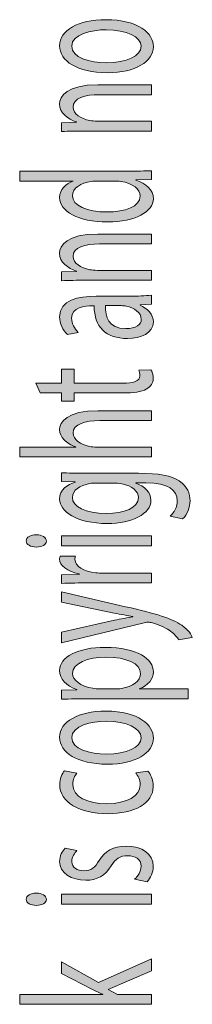
# Model space of a CAD drawing. Extents: x 563 to 1295, y -18 to 1080.
# Drawn here: x 625 to 639, y 63 to 144 of the extents above; entities that cross this region are included whole.
import ezdxf

# ---------------------------------------------------------------- set-up
doc = ezdxf.new("R2010")
doc.units = 0
doc.header["$MEASUREMENT"] = 0
doc.layers.get('0').update_dxf_attribs({"lineweight": 0})

# ---------------------------------------------------------------- blocks, each defined once
blk = doc.blocks.new('Block_3')
at = {"transparency": 33554687}
h = blk.add_hatch(color=7, dxfattribs=at)
h.dxf.hatch_style = 2
edge = h.paths.add_edge_path()
edge.add_spline(control_points=[(631.742, 140.061), (633.339, 140.061), (634.545, 140.617), (634.545, 141.402), (634.545, 142.169), (633.354, 142.744), (631.711, 142.744), (630.475, 142.744), (628.907, 142.369), (628.907, 141.421), (628.907, 140.472), (630.354, 140.061), (631.742, 140.061)], knot_values=[0, 0, 0, 0, 1, 1, 1, 2, 2, 2, 3, 3, 3, 4, 4, 4, 4], degree=3, periodic=0)
edge = h.paths.add_edge_path()
edge.add_spline(control_points=[(631.666, 143.564), (634.365, 143.564), (635.541, 142.434), (635.541, 141.366), (635.541, 140.171), (634.093, 139.249), (631.787, 139.249), (629.344, 139.249), (627.912, 140.217), (627.912, 141.439), (627.912, 142.707), (629.435, 143.564), (631.666, 143.564)], knot_values=[0, 0, 0, 0, 1, 1, 1, 2, 2, 2, 3, 3, 3, 4, 4, 4, 4], degree=3, periodic=0)
h = blk.add_hatch(color=7, dxfattribs=at)
h.dxf.hatch_style = 2
edge = h.paths.add_edge_path()
edge.add_spline(control_points=[(630.053, 134.508), (629.299, 134.508), (628.681, 134.499), (628.078, 134.471), (628.078, 134.471), (628.078, 135.184), (628.078, 135.184), (628.078, 135.184), (629.284, 135.229), (629.284, 135.229), (629.284, 135.229), (629.284, 135.247), (629.284, 135.247), (628.59, 135.466), (627.912, 135.977), (627.912, 136.707), (627.912, 137.318), (628.515, 138.268), (631.018, 138.268), (631.018, 138.268), (635.375, 138.268), (635.375, 138.268), (635.375, 138.268), (635.375, 137.465), (635.375, 137.465), (635.375, 137.465), (631.168, 137.465), (631.168, 137.465), (629.993, 137.465), (629.012, 137.199), (629.012, 136.442), (629.012, 135.913), (629.63, 135.502), (630.37, 135.365), (630.536, 135.329), (630.761, 135.311), (630.988, 135.311), (630.988, 135.311), (635.375, 135.311), (635.375, 135.311), (635.375, 135.311), (635.375, 134.508), (635.375, 134.508), (635.375, 134.508), (630.053, 134.508), (630.053, 134.508)], knot_values=[0, 0, 0, 0, 1, 1, 1, 2, 2, 2, 3, 3, 3, 4, 4, 4, 5, 5, 5, 6, 6, 6, 7, 7, 7, 8, 8, 8, 9, 9, 9, 10, 10, 10, 11, 11, 11, 12, 12, 12, 13, 13, 13, 14, 14, 14, 15, 15, 15, 15], degree=3, periodic=0)
h = blk.add_hatch(color=7, dxfattribs=at)
h.dxf.hatch_style = 2
edge = h.paths.add_edge_path()
edge.add_spline(control_points=[(631.047, 130.443), (630.882, 130.443), (630.656, 130.434), (630.49, 130.406), (629.646, 130.287), (628.953, 129.85), (628.953, 129.248), (628.953, 128.417), (630.159, 127.924), (631.771, 127.924), (633.249, 127.924), (634.47, 128.362), (634.47, 129.229), (634.47, 129.768), (633.882, 130.26), (632.887, 130.406), (632.707, 130.434), (632.525, 130.443), (632.314, 130.443), (632.314, 130.443), (631.047, 130.443), (631.047, 130.443)], knot_values=[0, 0, 0, 0, 1, 1, 1, 2, 2, 2, 3, 3, 3, 4, 4, 4, 5, 5, 5, 6, 6, 6, 7, 7, 7, 7], degree=3, periodic=0)
edge = h.paths.add_edge_path()
edge.add_spline(control_points=[(624.67, 131.246), (624.67, 131.246), (633.49, 131.246), (633.49, 131.246), (634.138, 131.246), (634.877, 131.255), (635.375, 131.282), (635.375, 131.282), (635.375, 130.562), (635.375, 130.562), (635.375, 130.562), (634.108, 130.525), (634.108, 130.525), (634.108, 130.525), (634.108, 130.507), (634.108, 130.507), (634.922, 130.26), (635.541, 129.723), (635.541, 129.001), (635.541, 127.934), (634.048, 127.112), (631.832, 127.112), (629.405, 127.104), (627.912, 128.016), (627.912, 129.092), (627.912, 129.768), (628.44, 130.225), (629.028, 130.425), (629.028, 130.425), (629.028, 130.443), (629.028, 130.443), (629.028, 130.443), (624.67, 130.443), (624.67, 130.443), (624.67, 130.443), (624.67, 131.246), (624.67, 131.246)], knot_values=[0, 0, 0, 0, 1, 1, 1, 2, 2, 2, 3, 3, 3, 4, 4, 4, 5, 5, 5, 6, 6, 6, 7, 7, 7, 8, 8, 8, 9, 9, 9, 10, 10, 10, 11, 11, 11, 12, 12, 12, 12], degree=3, periodic=0)
h = blk.add_hatch(color=7, dxfattribs=at)
h.dxf.hatch_style = 2
edge = h.paths.add_edge_path()
edge.add_spline(control_points=[(630.053, 122.371), (629.299, 122.371), (628.681, 122.361), (628.078, 122.334), (628.078, 122.334), (628.078, 123.046), (628.078, 123.046), (628.078, 123.046), (629.284, 123.092), (629.284, 123.092), (629.284, 123.092), (629.284, 123.109), (629.284, 123.109), (628.59, 123.328), (627.912, 123.84), (627.912, 124.57), (627.912, 125.182), (628.515, 126.13), (631.018, 126.13), (631.018, 126.13), (635.375, 126.13), (635.375, 126.13), (635.375, 126.13), (635.375, 125.327), (635.375, 125.327), (635.375, 125.327), (631.168, 125.327), (631.168, 125.327), (629.993, 125.327), (629.012, 125.062), (629.012, 124.305), (629.012, 123.775), (629.63, 123.365), (630.37, 123.229), (630.536, 123.191), (630.761, 123.174), (630.988, 123.174), (630.988, 123.174), (635.375, 123.174), (635.375, 123.174), (635.375, 123.174), (635.375, 122.371), (635.375, 122.371), (635.375, 122.371), (630.053, 122.371), (630.053, 122.371)], knot_values=[0, 0, 0, 0, 1, 1, 1, 2, 2, 2, 3, 3, 3, 4, 4, 4, 5, 5, 5, 6, 6, 6, 7, 7, 7, 8, 8, 8, 9, 9, 9, 10, 10, 10, 11, 11, 11, 12, 12, 12, 13, 13, 13, 14, 14, 14, 15, 15, 15, 15], degree=3, periodic=0)
h = blk.add_hatch(color=7, dxfattribs=at)
h.dxf.hatch_style = 2
edge = h.paths.add_edge_path()
edge.add_spline(control_points=[(631.651, 120.303), (631.621, 119.427), (631.876, 118.432), (633.294, 118.432), (634.154, 118.432), (634.56, 118.779), (634.56, 119.189), (634.56, 119.764), (633.958, 120.129), (633.339, 120.257), (633.204, 120.284), (633.053, 120.303), (632.917, 120.303), (632.917, 120.303), (631.651, 120.303), (631.651, 120.303)], knot_values=[0, 0, 0, 0, 1, 1, 1, 2, 2, 2, 3, 3, 3, 4, 4, 4, 5, 5, 5, 5], degree=3, periodic=0)
edge = h.paths.add_edge_path()
edge.add_spline(control_points=[(635.375, 120.421), (635.375, 120.421), (634.455, 120.357), (634.455, 120.357), (634.455, 120.357), (634.455, 120.33), (634.455, 120.33), (635.028, 120.084), (635.541, 119.609), (635.541, 118.979), (635.541, 118.085), (634.5, 117.629), (633.445, 117.629), (631.681, 117.629), (630.716, 118.578), (630.731, 120.284), (630.731, 120.284), (630.581, 120.284), (630.581, 120.284), (629.977, 120.284), (628.892, 120.184), (628.892, 119.28), (628.892, 118.87), (629.103, 118.441), (629.435, 118.131), (629.435, 118.131), (628.56, 117.948), (628.56, 117.948), (628.168, 118.313), (627.912, 118.843), (627.912, 119.398), (627.912, 120.75), (629.435, 121.078), (630.897, 121.078), (630.897, 121.078), (633.625, 121.078), (633.625, 121.078), (634.259, 121.078), (634.877, 121.096), (635.375, 121.15), (635.375, 121.15), (635.375, 120.421), (635.375, 120.421)], knot_values=[0, 0, 0, 0, 1, 1, 1, 2, 2, 2, 3, 3, 3, 4, 4, 4, 5, 5, 5, 6, 6, 6, 7, 7, 7, 8, 8, 8, 9, 9, 9, 10, 10, 10, 11, 11, 11, 12, 12, 12, 13, 13, 13, 14, 14, 14, 14], degree=3, periodic=0)
h = blk.add_hatch(color=7, dxfattribs=at)
h.dxf.hatch_style = 2
edge = h.paths.add_edge_path()
edge.add_spline(control_points=[(625.982, 113.991), (625.982, 113.991), (628.078, 113.991), (628.078, 113.991), (628.078, 113.991), (628.078, 115.141), (628.078, 115.141), (628.078, 115.141), (629.088, 115.141), (629.088, 115.141), (629.088, 115.141), (629.088, 113.991), (629.088, 113.991), (629.088, 113.991), (633.023, 113.991), (633.023, 113.991), (633.927, 113.991), (634.44, 114.146), (634.44, 114.594), (634.44, 114.803), (634.395, 114.959), (634.349, 115.059), (634.349, 115.059), (635.344, 115.096), (635.344, 115.096), (635.45, 114.94), (635.525, 114.693), (635.525, 114.384), (635.525, 114.01), (635.33, 113.709), (634.967, 113.517), (634.576, 113.289), (633.927, 113.207), (633.068, 113.207), (633.068, 113.207), (629.088, 113.207), (629.088, 113.207), (629.088, 113.207), (629.088, 112.521), (629.088, 112.521), (629.088, 112.521), (628.078, 112.521), (628.078, 112.521), (628.078, 112.521), (628.078, 113.207), (628.078, 113.207), (628.078, 113.207), (626.33, 113.207), (626.33, 113.207), (626.33, 113.207), (625.982, 113.991), (625.982, 113.991)], knot_values=[0, 0, 0, 0, 1, 1, 1, 2, 2, 2, 3, 3, 3, 4, 4, 4, 5, 5, 5, 6, 6, 6, 7, 7, 7, 8, 8, 8, 9, 9, 9, 10, 10, 10, 11, 11, 11, 12, 12, 12, 13, 13, 13, 14, 14, 14, 15, 15, 15, 16, 16, 16, 17, 17, 17, 17], degree=3, periodic=0)
h = blk.add_hatch(color=7, dxfattribs=at)
h.dxf.hatch_style = 2
edge = h.paths.add_edge_path()
edge.add_spline(control_points=[(624.67, 108), (624.67, 108), (624.67, 108.803), (624.67, 108.803), (624.67, 108.803), (629.224, 108.803), (629.224, 108.803), (629.224, 108.803), (629.224, 108.82), (629.224, 108.82), (628.847, 108.949), (628.515, 109.149), (628.289, 109.396), (628.063, 109.633), (627.912, 109.916), (627.912, 110.217), (627.912, 110.811), (628.515, 111.759), (631.033, 111.759), (631.033, 111.759), (635.375, 111.759), (635.375, 111.759), (635.375, 111.759), (635.375, 110.956), (635.375, 110.956), (635.375, 110.956), (631.183, 110.956), (631.183, 110.956), (630.007, 110.956), (629.012, 110.691), (629.012, 109.934), (629.012, 109.414), (629.616, 109.004), (630.339, 108.857), (630.52, 108.812), (630.716, 108.803), (630.972, 108.803), (630.972, 108.803), (635.375, 108.803), (635.375, 108.803), (635.375, 108.803), (635.375, 108), (635.375, 108), (635.375, 108), (624.67, 108), (624.67, 108)], knot_values=[0, 0, 0, 0, 1, 1, 1, 2, 2, 2, 3, 3, 3, 4, 4, 4, 5, 5, 5, 6, 6, 6, 7, 7, 7, 8, 8, 8, 9, 9, 9, 10, 10, 10, 11, 11, 11, 12, 12, 12, 13, 13, 13, 14, 14, 14, 15, 15, 15, 15], degree=3, periodic=0)
h = blk.add_hatch(color=7, dxfattribs=at)
h.dxf.hatch_style = 2
edge = h.paths.add_edge_path()
edge.add_spline(control_points=[(630.958, 105.877), (630.731, 105.877), (630.536, 105.868), (630.354, 105.832), (629.585, 105.686), (628.953, 105.293), (628.953, 104.709), (628.953, 103.943), (630.023, 103.395), (631.711, 103.395), (633.143, 103.395), (634.334, 103.833), (634.334, 104.7), (634.334, 105.193), (633.822, 105.64), (632.977, 105.813), (632.751, 105.859), (632.495, 105.877), (632.269, 105.877), (632.269, 105.877), (630.958, 105.877), (630.958, 105.877)], knot_values=[0, 0, 0, 0, 1, 1, 1, 2, 2, 2, 3, 3, 3, 4, 4, 4, 5, 5, 5, 6, 6, 6, 7, 7, 7, 7], degree=3, periodic=0)
edge = h.paths.add_edge_path()
edge.add_spline(control_points=[(628.078, 106.707), (628.606, 106.689), (629.194, 106.671), (630.083, 106.671), (630.083, 106.671), (634.319, 106.671), (634.319, 106.671), (635.993, 106.671), (637.018, 106.471), (637.651, 106.041), (638.314, 105.612), (638.525, 104.992), (638.525, 104.436), (638.525, 103.906), (638.314, 103.322), (637.922, 102.967), (637.922, 102.967), (636.913, 103.167), (636.913, 103.167), (637.213, 103.459), (637.485, 103.915), (637.485, 104.463), (637.485, 105.284), (636.777, 105.887), (634.937, 105.887), (634.937, 105.887), (634.124, 105.887), (634.124, 105.887), (634.124, 105.887), (634.124, 105.868), (634.124, 105.868), (634.801, 105.621), (635.344, 105.146), (635.344, 104.463), (635.344, 103.367), (633.806, 102.583), (631.787, 102.583), (629.314, 102.583), (627.912, 103.56), (627.912, 104.572), (627.912, 105.339), (628.576, 105.758), (629.178, 105.95), (629.178, 105.95), (629.178, 105.969), (629.178, 105.969), (629.178, 105.969), (628.078, 106.005), (628.078, 106.005), (628.078, 106.005), (628.078, 106.707), (628.078, 106.707)], knot_values=[0, 0, 0, 0, 1, 1, 1, 2, 2, 2, 3, 3, 3, 4, 4, 4, 5, 5, 5, 6, 6, 6, 7, 7, 7, 8, 8, 8, 9, 9, 9, 10, 10, 10, 11, 11, 11, 12, 12, 12, 13, 13, 13, 14, 14, 14, 15, 15, 15, 16, 16, 16, 17, 17, 17, 17], degree=3, periodic=0)
h = blk.add_hatch(color=7, dxfattribs=at)
h.dxf.hatch_style = 2
edge = h.paths.add_edge_path()
edge.add_spline(control_points=[(635.375, 100.769), (635.375, 100.769), (628.078, 100.769), (628.078, 100.769), (628.078, 100.769), (628.078, 101.572), (628.078, 101.572), (628.078, 101.572), (635.375, 101.572), (635.375, 101.572), (635.375, 101.572), (635.375, 100.769), (635.375, 100.769)], knot_values=[0, 0, 0, 0, 1, 1, 1, 2, 2, 2, 3, 3, 3, 4, 4, 4, 4], degree=3, periodic=0)
edge = h.paths.add_edge_path()
edge.add_spline(control_points=[(626.028, 101.663), (626.48, 101.672), (626.841, 101.471), (626.841, 101.152), (626.841, 100.869), (626.48, 100.668), (626.028, 100.668), (625.56, 100.668), (625.199, 100.878), (625.199, 101.17), (625.199, 101.471), (625.56, 101.663), (626.028, 101.663)], knot_values=[0, 0, 0, 0, 1, 1, 1, 2, 2, 2, 3, 3, 3, 4, 4, 4, 4], degree=3, periodic=0)
h = blk.add_hatch(color=7, dxfattribs=at)
h.dxf.hatch_style = 2
edge = h.paths.add_edge_path()
edge.add_spline(control_points=[(630.354, 97.75), (629.495, 97.75), (628.756, 97.741), (628.078, 97.713), (628.078, 97.713), (628.078, 98.416), (628.078, 98.416), (628.078, 98.416), (629.51, 98.443), (629.51, 98.443), (629.51, 98.443), (629.51, 98.48), (629.51, 98.48), (628.53, 98.681), (627.912, 99.164), (627.912, 99.703), (627.912, 99.794), (627.927, 99.857), (627.958, 99.931), (627.958, 99.931), (629.208, 99.931), (629.208, 99.931), (629.178, 99.849), (629.164, 99.767), (629.164, 99.657), (629.164, 99.092), (629.872, 98.689), (630.867, 98.58), (631.047, 98.563), (631.259, 98.544), (631.485, 98.544), (631.485, 98.544), (635.375, 98.544), (635.375, 98.544), (635.375, 98.544), (635.375, 97.75), (635.375, 97.75), (635.375, 97.75), (630.354, 97.75), (630.354, 97.75)], knot_values=[0, 0, 0, 0, 1, 1, 1, 2, 2, 2, 3, 3, 3, 4, 4, 4, 5, 5, 5, 6, 6, 6, 7, 7, 7, 8, 8, 8, 9, 9, 9, 10, 10, 10, 11, 11, 11, 12, 12, 12, 13, 13, 13, 13], degree=3, periodic=0)
h = blk.add_hatch(color=7, dxfattribs=at)
h.dxf.hatch_style = 2
edge = h.paths.add_edge_path()
edge.add_spline(control_points=[(628.078, 93.747), (628.078, 93.747), (632.389, 94.715), (632.389, 94.715), (632.872, 94.814), (633.445, 94.924), (633.882, 94.997), (633.882, 94.997), (633.882, 95.016), (633.882, 95.016), (633.445, 95.098), (632.887, 95.189), (632.359, 95.299), (632.359, 95.299), (628.078, 96.174), (628.078, 96.174), (628.078, 96.174), (628.078, 97.023), (628.078, 97.023), (628.078, 97.023), (633.279, 95.818), (633.279, 95.818), (635.782, 95.244), (637.063, 94.852), (637.847, 94.304), (638.419, 93.912), (638.646, 93.52), (638.707, 93.318), (638.707, 93.318), (637.59, 93.117), (637.59, 93.117), (637.485, 93.318), (637.274, 93.583), (636.943, 93.82), (636.656, 94.039), (636.143, 94.312), (635.465, 94.496), (635.33, 94.531), (635.224, 94.559), (635.148, 94.559), (635.073, 94.559), (634.967, 94.541), (634.801, 94.504), (634.801, 94.504), (628.078, 92.871), (628.078, 92.871), (628.078, 92.871), (628.078, 93.747), (628.078, 93.747)], knot_values=[0, 0, 0, 0, 1, 1, 1, 2, 2, 2, 3, 3, 3, 4, 4, 4, 5, 5, 5, 6, 6, 6, 7, 7, 7, 8, 8, 8, 9, 9, 9, 10, 10, 10, 11, 11, 11, 12, 12, 12, 13, 13, 13, 14, 14, 14, 15, 15, 15, 16, 16, 16, 16], degree=3, periodic=0)
h = blk.add_hatch(color=7, dxfattribs=at)
h.dxf.hatch_style = 2
edge = h.paths.add_edge_path()
edge.add_spline(control_points=[(632.405, 89.125), (632.601, 89.125), (632.782, 89.143), (632.948, 89.161), (633.867, 89.307), (634.5, 89.791), (634.5, 90.365), (634.5, 91.214), (633.354, 91.707), (631.681, 91.707), (630.218, 91.707), (628.967, 91.241), (628.967, 90.393), (628.967, 89.846), (629.616, 89.334), (630.611, 89.18), (630.777, 89.152), (630.972, 89.125), (631.154, 89.125), (631.154, 89.125), (632.405, 89.125), (632.405, 89.125)], knot_values=[0, 0, 0, 0, 1, 1, 1, 2, 2, 2, 3, 3, 3, 4, 4, 4, 5, 5, 5, 6, 6, 6, 7, 7, 7, 7], degree=3, periodic=0)
edge = h.paths.add_edge_path()
edge.add_spline(control_points=[(630.459, 88.33), (629.525, 88.33), (628.771, 88.312), (628.078, 88.294), (628.078, 88.294), (628.078, 89.016), (628.078, 89.016), (628.078, 89.016), (629.33, 89.052), (629.33, 89.052), (629.33, 89.052), (629.33, 89.07), (629.33, 89.07), (628.44, 89.398), (627.912, 89.918), (627.912, 90.639), (627.912, 91.707), (629.405, 92.51), (631.621, 92.51), (634.244, 92.51), (635.541, 91.543), (635.541, 90.502), (635.541, 89.918), (635.119, 89.407), (634.395, 89.143), (634.395, 89.143), (634.395, 89.125), (634.395, 89.125), (634.395, 89.125), (638.36, 89.125), (638.36, 89.125), (638.36, 89.125), (638.36, 88.33), (638.36, 88.33), (638.36, 88.33), (630.459, 88.33), (630.459, 88.33)], knot_values=[0, 0, 0, 0, 1, 1, 1, 2, 2, 2, 3, 3, 3, 4, 4, 4, 5, 5, 5, 6, 6, 6, 7, 7, 7, 8, 8, 8, 9, 9, 9, 10, 10, 10, 11, 11, 11, 12, 12, 12, 12], degree=3, periodic=0)
h = blk.add_hatch(color=7, dxfattribs=at)
h.dxf.hatch_style = 2
edge = h.paths.add_edge_path()
edge.add_spline(control_points=[(631.742, 83.816), (633.339, 83.816), (634.545, 84.373), (634.545, 85.158), (634.545, 85.925), (633.354, 86.5), (631.711, 86.5), (630.475, 86.5), (628.907, 86.125), (628.907, 85.177), (628.907, 84.228), (630.354, 83.816), (631.742, 83.816)], knot_values=[0, 0, 0, 0, 1, 1, 1, 2, 2, 2, 3, 3, 3, 4, 4, 4, 4], degree=3, periodic=0)
edge = h.paths.add_edge_path()
edge.add_spline(control_points=[(631.666, 87.32), (634.365, 87.32), (635.541, 86.189), (635.541, 85.122), (635.541, 83.927), (634.093, 83.005), (631.787, 83.005), (629.344, 83.005), (627.912, 83.973), (627.912, 85.195), (627.912, 86.463), (629.435, 87.32), (631.666, 87.32)], knot_values=[0, 0, 0, 0, 1, 1, 1, 2, 2, 2, 3, 3, 3, 4, 4, 4, 4], degree=3, periodic=0)
h = blk.add_hatch(color=7, dxfattribs=at)
h.dxf.hatch_style = 2
edge = h.paths.add_edge_path()
edge.add_spline(control_points=[(635.103, 82.441), (635.284, 82.232), (635.525, 81.767), (635.525, 81.174), (635.525, 79.842), (634.033, 78.975), (631.801, 78.975), (629.555, 78.975), (627.927, 79.905), (627.927, 81.348), (627.927, 81.822), (628.124, 82.241), (628.304, 82.461), (628.304, 82.461), (629.33, 82.277), (629.33, 82.277), (629.148, 82.086), (628.982, 81.785), (628.982, 81.348), (628.982, 80.334), (630.218, 79.787), (631.742, 79.787), (633.43, 79.787), (634.47, 80.443), (634.47, 81.32), (634.47, 81.775), (634.274, 82.077), (634.108, 82.305), (634.108, 82.305), (635.103, 82.441), (635.103, 82.441)], knot_values=[0, 0, 0, 0, 1, 1, 1, 2, 2, 2, 3, 3, 3, 4, 4, 4, 5, 5, 5, 6, 6, 6, 7, 7, 7, 8, 8, 8, 9, 9, 9, 10, 10, 10, 10], degree=3, periodic=0)
h = blk.add_hatch(color=7, dxfattribs=at)
h.dxf.hatch_style = 2
edge = h.paths.add_edge_path()
edge.add_spline(control_points=[(634.018, 73.641), (634.274, 73.877), (634.545, 74.297), (634.545, 74.699), (634.545, 75.283), (634.063, 75.557), (633.459, 75.557), (632.827, 75.557), (632.48, 75.328), (632.119, 74.734), (631.651, 73.941), (630.927, 73.566), (630.053, 73.566), (628.876, 73.566), (627.912, 74.143), (627.912, 75.091), (627.912, 75.538), (628.124, 75.931), (628.365, 76.177), (628.365, 76.177), (629.33, 75.977), (629.33, 75.977), (629.148, 75.803), (628.907, 75.483), (628.907, 75.072), (628.907, 74.598), (629.359, 74.334), (629.902, 74.334), (630.505, 74.334), (630.777, 74.598), (631.138, 75.173), (631.621, 75.939), (632.253, 76.332), (633.339, 76.332), (634.621, 76.332), (635.525, 75.729), (635.525, 74.68), (635.525, 74.197), (635.33, 73.75), (635.028, 73.439), (635.028, 73.439), (634.018, 73.641), (634.018, 73.641)], knot_values=[0, 0, 0, 0, 1, 1, 1, 2, 2, 2, 3, 3, 3, 4, 4, 4, 5, 5, 5, 6, 6, 6, 7, 7, 7, 8, 8, 8, 9, 9, 9, 10, 10, 10, 11, 11, 11, 12, 12, 12, 13, 13, 13, 14, 14, 14, 14], degree=3, periodic=0)
h = blk.add_hatch(color=7, dxfattribs=at)
h.dxf.hatch_style = 2
edge = h.paths.add_edge_path()
edge.add_spline(control_points=[(635.375, 71.615), (635.375, 71.615), (628.078, 71.615), (628.078, 71.615), (628.078, 71.615), (628.078, 72.419), (628.078, 72.419), (628.078, 72.419), (635.375, 72.419), (635.375, 72.419), (635.375, 72.419), (635.375, 71.615), (635.375, 71.615)], knot_values=[0, 0, 0, 0, 1, 1, 1, 2, 2, 2, 3, 3, 3, 4, 4, 4, 4], degree=3, periodic=0)
edge = h.paths.add_edge_path()
edge.add_spline(control_points=[(626.028, 72.51), (626.48, 72.52), (626.841, 72.318), (626.841, 71.999), (626.841, 71.717), (626.48, 71.516), (626.028, 71.516), (625.56, 71.516), (625.199, 71.725), (625.199, 72.018), (625.199, 72.318), (625.56, 72.51), (626.028, 72.51)], knot_values=[0, 0, 0, 0, 1, 1, 1, 2, 2, 2, 3, 3, 3, 4, 4, 4, 4], degree=3, periodic=0)
h = blk.add_hatch(color=7, dxfattribs=at)
h.dxf.hatch_style = 2
edge = h.paths.add_edge_path()
edge.add_spline(control_points=[(631.424, 64.268), (631.424, 64.268), (631.424, 64.285), (631.424, 64.285), (631.168, 64.395), (630.852, 64.55), (630.595, 64.678), (630.595, 64.678), (628.078, 65.974), (628.078, 65.974), (628.078, 65.974), (628.078, 66.94), (628.078, 66.94), (628.078, 66.94), (631.078, 65.234), (631.078, 65.234), (631.078, 65.234), (635.375, 67.178), (635.375, 67.178), (635.375, 67.178), (635.375, 66.201), (635.375, 66.201), (635.375, 66.201), (631.876, 64.678), (631.876, 64.678), (631.876, 64.678), (632.63, 64.268), (632.63, 64.268), (632.63, 64.268), (635.375, 64.268), (635.375, 64.268), (635.375, 64.268), (635.375, 63.473), (635.375, 63.473), (635.375, 63.473), (624.67, 63.473), (624.67, 63.473), (624.67, 63.473), (624.67, 64.268), (624.67, 64.268), (624.67, 64.268), (631.424, 64.268), (631.424, 64.268)], knot_values=[0, 0, 0, 0, 1, 1, 1, 2, 2, 2, 3, 3, 3, 4, 4, 4, 5, 5, 5, 6, 6, 6, 7, 7, 7, 8, 8, 8, 9, 9, 9, 10, 10, 10, 11, 11, 11, 12, 12, 12, 13, 13, 13, 14, 14, 14, 14], degree=3, periodic=0)
for points, knots in [([(631.666, 143.564), (634.365, 143.564), (635.541, 142.434), (635.541, 141.366), (635.541, 140.171), (634.093, 139.249), (631.787, 139.249), (629.344, 139.249), (627.912, 140.217), (627.912, 141.439), (627.912, 142.707), (629.435, 143.564), (631.666, 143.564)], [0, 0, 0, 0, 1, 1, 1, 2, 2, 2, 3, 3, 3, 4, 4, 4, 4]), ([(631.742, 140.061), (633.339, 140.061), (634.545, 140.617), (634.545, 141.402), (634.545, 142.169), (633.354, 142.744), (631.711, 142.744), (630.475, 142.744), (628.907, 142.369), (628.907, 141.421), (628.907, 140.472), (630.354, 140.061), (631.742, 140.061)], [0, 0, 0, 0, 1, 1, 1, 2, 2, 2, 3, 3, 3, 4, 4, 4, 4]), ([(630.053, 134.508), (629.299, 134.508), (628.681, 134.499), (628.078, 134.471), (628.078, 134.471), (628.078, 135.184), (628.078, 135.184), (628.078, 135.184), (629.284, 135.229), (629.284, 135.229), (629.284, 135.229), (629.284, 135.247), (629.284, 135.247), (628.59, 135.466), (627.912, 135.977), (627.912, 136.707), (627.912, 137.318), (628.515, 138.268), (631.018, 138.268), (631.018, 138.268), (635.375, 138.268), (635.375, 138.268), (635.375, 138.268), (635.375, 137.465), (635.375, 137.465), (635.375, 137.465), (631.168, 137.465), (631.168, 137.465), (629.993, 137.465), (629.012, 137.199), (629.012, 136.442), (629.012, 135.913), (629.63, 135.502), (630.37, 135.365), (630.536, 135.329), (630.761, 135.311), (630.988, 135.311), (630.988, 135.311), (635.375, 135.311), (635.375, 135.311), (635.375, 135.311), (635.375, 134.508), (635.375, 134.508), (635.375, 134.508), (630.053, 134.508), (630.053, 134.508)], [0, 0, 0, 0, 1, 1, 1, 2, 2, 2, 3, 3, 3, 4, 4, 4, 5, 5, 5, 6, 6, 6, 7, 7, 7, 8, 8, 8, 9, 9, 9, 10, 10, 10, 11, 11, 11, 12, 12, 12, 13, 13, 13, 14, 14, 14, 15, 15, 15, 15]), ([(624.67, 131.246), (624.67, 131.246), (633.49, 131.246), (633.49, 131.246), (634.138, 131.246), (634.877, 131.255), (635.375, 131.282), (635.375, 131.282), (635.375, 130.562), (635.375, 130.562), (635.375, 130.562), (634.108, 130.525), (634.108, 130.525), (634.108, 130.525), (634.108, 130.507), (634.108, 130.507), (634.922, 130.26), (635.541, 129.723), (635.541, 129.001), (635.541, 127.934), (634.048, 127.112), (631.832, 127.112), (629.405, 127.104), (627.912, 128.016), (627.912, 129.092), (627.912, 129.768), (628.44, 130.225), (629.028, 130.425), (629.028, 130.425), (629.028, 130.443), (629.028, 130.443), (629.028, 130.443), (624.67, 130.443), (624.67, 130.443), (624.67, 130.443), (624.67, 131.246), (624.67, 131.246)], [0, 0, 0, 0, 1, 1, 1, 2, 2, 2, 3, 3, 3, 4, 4, 4, 5, 5, 5, 6, 6, 6, 7, 7, 7, 8, 8, 8, 9, 9, 9, 10, 10, 10, 11, 11, 11, 12, 12, 12, 12]), ([(631.047, 130.443), (630.882, 130.443), (630.656, 130.434), (630.49, 130.406), (629.646, 130.287), (628.953, 129.85), (628.953, 129.248), (628.953, 128.417), (630.159, 127.924), (631.771, 127.924), (633.249, 127.924), (634.47, 128.362), (634.47, 129.229), (634.47, 129.768), (633.882, 130.26), (632.887, 130.406), (632.707, 130.434), (632.525, 130.443), (632.314, 130.443), (632.314, 130.443), (631.047, 130.443), (631.047, 130.443)], [0, 0, 0, 0, 1, 1, 1, 2, 2, 2, 3, 3, 3, 4, 4, 4, 5, 5, 5, 6, 6, 6, 7, 7, 7, 7]), ([(630.053, 122.371), (629.299, 122.371), (628.681, 122.361), (628.078, 122.334), (628.078, 122.334), (628.078, 123.046), (628.078, 123.046), (628.078, 123.046), (629.284, 123.092), (629.284, 123.092), (629.284, 123.092), (629.284, 123.109), (629.284, 123.109), (628.59, 123.328), (627.912, 123.84), (627.912, 124.57), (627.912, 125.182), (628.515, 126.13), (631.018, 126.13), (631.018, 126.13), (635.375, 126.13), (635.375, 126.13), (635.375, 126.13), (635.375, 125.327), (635.375, 125.327), (635.375, 125.327), (631.168, 125.327), (631.168, 125.327), (629.993, 125.327), (629.012, 125.062), (629.012, 124.305), (629.012, 123.775), (629.63, 123.365), (630.37, 123.229), (630.536, 123.191), (630.761, 123.174), (630.988, 123.174), (630.988, 123.174), (635.375, 123.174), (635.375, 123.174), (635.375, 123.174), (635.375, 122.371), (635.375, 122.371), (635.375, 122.371), (630.053, 122.371), (630.053, 122.371)], [0, 0, 0, 0, 1, 1, 1, 2, 2, 2, 3, 3, 3, 4, 4, 4, 5, 5, 5, 6, 6, 6, 7, 7, 7, 8, 8, 8, 9, 9, 9, 10, 10, 10, 11, 11, 11, 12, 12, 12, 13, 13, 13, 14, 14, 14, 15, 15, 15, 15]), ([(635.375, 120.421), (635.375, 120.421), (634.455, 120.357), (634.455, 120.357), (634.455, 120.357), (634.455, 120.33), (634.455, 120.33), (635.028, 120.084), (635.541, 119.609), (635.541, 118.979), (635.541, 118.085), (634.5, 117.629), (633.445, 117.629), (631.681, 117.629), (630.716, 118.578), (630.731, 120.284), (630.731, 120.284), (630.581, 120.284), (630.581, 120.284), (629.977, 120.284), (628.892, 120.184), (628.892, 119.28), (628.892, 118.87), (629.103, 118.441), (629.435, 118.131), (629.435, 118.131), (628.56, 117.948), (628.56, 117.948), (628.168, 118.313), (627.912, 118.843), (627.912, 119.398), (627.912, 120.75), (629.435, 121.078), (630.897, 121.078), (630.897, 121.078), (633.625, 121.078), (633.625, 121.078), (634.259, 121.078), (634.877, 121.096), (635.375, 121.15), (635.375, 121.15), (635.375, 120.421), (635.375, 120.421)], [0, 0, 0, 0, 1, 1, 1, 2, 2, 2, 3, 3, 3, 4, 4, 4, 5, 5, 5, 6, 6, 6, 7, 7, 7, 8, 8, 8, 9, 9, 9, 10, 10, 10, 11, 11, 11, 12, 12, 12, 13, 13, 13, 14, 14, 14, 14]), ([(631.651, 120.303), (631.621, 119.427), (631.876, 118.432), (633.294, 118.432), (634.154, 118.432), (634.56, 118.779), (634.56, 119.189), (634.56, 119.764), (633.958, 120.129), (633.339, 120.257), (633.204, 120.284), (633.053, 120.303), (632.917, 120.303), (632.917, 120.303), (631.651, 120.303), (631.651, 120.303)], [0, 0, 0, 0, 1, 1, 1, 2, 2, 2, 3, 3, 3, 4, 4, 4, 5, 5, 5, 5]), ([(625.982, 113.991), (625.982, 113.991), (628.078, 113.991), (628.078, 113.991), (628.078, 113.991), (628.078, 115.141), (628.078, 115.141), (628.078, 115.141), (629.088, 115.141), (629.088, 115.141), (629.088, 115.141), (629.088, 113.991), (629.088, 113.991), (629.088, 113.991), (633.023, 113.991), (633.023, 113.991), (633.927, 113.991), (634.44, 114.146), (634.44, 114.594), (634.44, 114.803), (634.395, 114.959), (634.349, 115.059), (634.349, 115.059), (635.344, 115.096), (635.344, 115.096), (635.45, 114.94), (635.525, 114.693), (635.525, 114.384), (635.525, 114.01), (635.33, 113.709), (634.967, 113.517), (634.576, 113.289), (633.927, 113.207), (633.068, 113.207), (633.068, 113.207), (629.088, 113.207), (629.088, 113.207), (629.088, 113.207), (629.088, 112.521), (629.088, 112.521), (629.088, 112.521), (628.078, 112.521), (628.078, 112.521), (628.078, 112.521), (628.078, 113.207), (628.078, 113.207), (628.078, 113.207), (626.33, 113.207), (626.33, 113.207), (626.33, 113.207), (625.982, 113.991), (625.982, 113.991)], [0, 0, 0, 0, 1, 1, 1, 2, 2, 2, 3, 3, 3, 4, 4, 4, 5, 5, 5, 6, 6, 6, 7, 7, 7, 8, 8, 8, 9, 9, 9, 10, 10, 10, 11, 11, 11, 12, 12, 12, 13, 13, 13, 14, 14, 14, 15, 15, 15, 16, 16, 16, 17, 17, 17, 17]), ([(624.67, 108), (624.67, 108), (624.67, 108.803), (624.67, 108.803), (624.67, 108.803), (629.224, 108.803), (629.224, 108.803), (629.224, 108.803), (629.224, 108.82), (629.224, 108.82), (628.847, 108.949), (628.515, 109.149), (628.289, 109.396), (628.063, 109.633), (627.912, 109.916), (627.912, 110.217), (627.912, 110.811), (628.515, 111.759), (631.033, 111.759), (631.033, 111.759), (635.375, 111.759), (635.375, 111.759), (635.375, 111.759), (635.375, 110.956), (635.375, 110.956), (635.375, 110.956), (631.183, 110.956), (631.183, 110.956), (630.007, 110.956), (629.012, 110.691), (629.012, 109.934), (629.012, 109.414), (629.616, 109.004), (630.339, 108.857), (630.52, 108.812), (630.716, 108.803), (630.972, 108.803), (630.972, 108.803), (635.375, 108.803), (635.375, 108.803), (635.375, 108.803), (635.375, 108), (635.375, 108), (635.375, 108), (624.67, 108), (624.67, 108)], [0, 0, 0, 0, 1, 1, 1, 2, 2, 2, 3, 3, 3, 4, 4, 4, 5, 5, 5, 6, 6, 6, 7, 7, 7, 8, 8, 8, 9, 9, 9, 10, 10, 10, 11, 11, 11, 12, 12, 12, 13, 13, 13, 14, 14, 14, 15, 15, 15, 15]), ([(628.078, 106.707), (628.606, 106.689), (629.194, 106.671), (630.083, 106.671), (630.083, 106.671), (634.319, 106.671), (634.319, 106.671), (635.993, 106.671), (637.018, 106.471), (637.651, 106.041), (638.314, 105.612), (638.525, 104.992), (638.525, 104.436), (638.525, 103.906), (638.314, 103.322), (637.922, 102.967), (637.922, 102.967), (636.913, 103.167), (636.913, 103.167), (637.213, 103.459), (637.485, 103.915), (637.485, 104.463), (637.485, 105.284), (636.777, 105.887), (634.937, 105.887), (634.937, 105.887), (634.124, 105.887), (634.124, 105.887), (634.124, 105.887), (634.124, 105.868), (634.124, 105.868), (634.801, 105.621), (635.344, 105.146), (635.344, 104.463), (635.344, 103.367), (633.806, 102.583), (631.787, 102.583), (629.314, 102.583), (627.912, 103.56), (627.912, 104.572), (627.912, 105.339), (628.576, 105.758), (629.178, 105.95), (629.178, 105.95), (629.178, 105.969), (629.178, 105.969), (629.178, 105.969), (628.078, 106.005), (628.078, 106.005), (628.078, 106.005), (628.078, 106.707), (628.078, 106.707)], [0, 0, 0, 0, 1, 1, 1, 2, 2, 2, 3, 3, 3, 4, 4, 4, 5, 5, 5, 6, 6, 6, 7, 7, 7, 8, 8, 8, 9, 9, 9, 10, 10, 10, 11, 11, 11, 12, 12, 12, 13, 13, 13, 14, 14, 14, 15, 15, 15, 16, 16, 16, 17, 17, 17, 17]), ([(630.958, 105.877), (630.731, 105.877), (630.536, 105.868), (630.354, 105.832), (629.585, 105.686), (628.953, 105.293), (628.953, 104.709), (628.953, 103.943), (630.023, 103.395), (631.711, 103.395), (633.143, 103.395), (634.334, 103.833), (634.334, 104.7), (634.334, 105.193), (633.822, 105.64), (632.977, 105.813), (632.751, 105.859), (632.495, 105.877), (632.269, 105.877), (632.269, 105.877), (630.958, 105.877), (630.958, 105.877)], [0, 0, 0, 0, 1, 1, 1, 2, 2, 2, 3, 3, 3, 4, 4, 4, 5, 5, 5, 6, 6, 6, 7, 7, 7, 7]), ([(626.028, 101.663), (626.48, 101.672), (626.841, 101.471), (626.841, 101.152), (626.841, 100.869), (626.48, 100.668), (626.028, 100.668), (625.56, 100.668), (625.199, 100.878), (625.199, 101.17), (625.199, 101.471), (625.56, 101.663), (626.028, 101.663)], [0, 0, 0, 0, 1, 1, 1, 2, 2, 2, 3, 3, 3, 4, 4, 4, 4]), ([(635.375, 100.769), (635.375, 100.769), (628.078, 100.769), (628.078, 100.769), (628.078, 100.769), (628.078, 101.572), (628.078, 101.572), (628.078, 101.572), (635.375, 101.572), (635.375, 101.572), (635.375, 101.572), (635.375, 100.769), (635.375, 100.769)], [0, 0, 0, 0, 1, 1, 1, 2, 2, 2, 3, 3, 3, 4, 4, 4, 4]), ([(630.354, 97.75), (629.495, 97.75), (628.756, 97.741), (628.078, 97.713), (628.078, 97.713), (628.078, 98.416), (628.078, 98.416), (628.078, 98.416), (629.51, 98.443), (629.51, 98.443), (629.51, 98.443), (629.51, 98.48), (629.51, 98.48), (628.53, 98.681), (627.912, 99.164), (627.912, 99.703), (627.912, 99.794), (627.927, 99.857), (627.958, 99.931), (627.958, 99.931), (629.208, 99.931), (629.208, 99.931), (629.178, 99.849), (629.164, 99.767), (629.164, 99.657), (629.164, 99.092), (629.872, 98.689), (630.867, 98.58), (631.047, 98.563), (631.259, 98.544), (631.485, 98.544), (631.485, 98.544), (635.375, 98.544), (635.375, 98.544), (635.375, 98.544), (635.375, 97.75), (635.375, 97.75), (635.375, 97.75), (630.354, 97.75), (630.354, 97.75)], [0, 0, 0, 0, 1, 1, 1, 2, 2, 2, 3, 3, 3, 4, 4, 4, 5, 5, 5, 6, 6, 6, 7, 7, 7, 8, 8, 8, 9, 9, 9, 10, 10, 10, 11, 11, 11, 12, 12, 12, 13, 13, 13, 13]), ([(628.078, 93.747), (628.078, 93.747), (632.389, 94.715), (632.389, 94.715), (632.872, 94.814), (633.445, 94.924), (633.882, 94.997), (633.882, 94.997), (633.882, 95.016), (633.882, 95.016), (633.445, 95.098), (632.887, 95.189), (632.359, 95.299), (632.359, 95.299), (628.078, 96.174), (628.078, 96.174), (628.078, 96.174), (628.078, 97.023), (628.078, 97.023), (628.078, 97.023), (633.279, 95.818), (633.279, 95.818), (635.782, 95.244), (637.063, 94.852), (637.847, 94.304), (638.419, 93.912), (638.646, 93.52), (638.707, 93.318), (638.707, 93.318), (637.59, 93.117), (637.59, 93.117), (637.485, 93.318), (637.274, 93.583), (636.943, 93.82), (636.656, 94.039), (636.143, 94.312), (635.465, 94.496), (635.33, 94.531), (635.224, 94.559), (635.148, 94.559), (635.073, 94.559), (634.967, 94.541), (634.801, 94.504), (634.801, 94.504), (628.078, 92.871), (628.078, 92.871), (628.078, 92.871), (628.078, 93.747), (628.078, 93.747)], [0, 0, 0, 0, 1, 1, 1, 2, 2, 2, 3, 3, 3, 4, 4, 4, 5, 5, 5, 6, 6, 6, 7, 7, 7, 8, 8, 8, 9, 9, 9, 10, 10, 10, 11, 11, 11, 12, 12, 12, 13, 13, 13, 14, 14, 14, 15, 15, 15, 16, 16, 16, 16]), ([(630.459, 88.33), (629.525, 88.33), (628.771, 88.312), (628.078, 88.294), (628.078, 88.294), (628.078, 89.016), (628.078, 89.016), (628.078, 89.016), (629.33, 89.052), (629.33, 89.052), (629.33, 89.052), (629.33, 89.07), (629.33, 89.07), (628.44, 89.398), (627.912, 89.918), (627.912, 90.639), (627.912, 91.707), (629.405, 92.51), (631.621, 92.51), (634.244, 92.51), (635.541, 91.543), (635.541, 90.502), (635.541, 89.918), (635.119, 89.407), (634.395, 89.143), (634.395, 89.143), (634.395, 89.125), (634.395, 89.125), (634.395, 89.125), (638.36, 89.125), (638.36, 89.125), (638.36, 89.125), (638.36, 88.33), (638.36, 88.33), (638.36, 88.33), (630.459, 88.33), (630.459, 88.33)], [0, 0, 0, 0, 1, 1, 1, 2, 2, 2, 3, 3, 3, 4, 4, 4, 5, 5, 5, 6, 6, 6, 7, 7, 7, 8, 8, 8, 9, 9, 9, 10, 10, 10, 11, 11, 11, 12, 12, 12, 12]), ([(632.405, 89.125), (632.601, 89.125), (632.782, 89.143), (632.948, 89.161), (633.867, 89.307), (634.5, 89.791), (634.5, 90.365), (634.5, 91.214), (633.354, 91.707), (631.681, 91.707), (630.218, 91.707), (628.967, 91.241), (628.967, 90.393), (628.967, 89.846), (629.616, 89.334), (630.611, 89.18), (630.777, 89.152), (630.972, 89.125), (631.154, 89.125), (631.154, 89.125), (632.405, 89.125), (632.405, 89.125)], [0, 0, 0, 0, 1, 1, 1, 2, 2, 2, 3, 3, 3, 4, 4, 4, 5, 5, 5, 6, 6, 6, 7, 7, 7, 7]), ([(631.666, 87.32), (634.365, 87.32), (635.541, 86.189), (635.541, 85.122), (635.541, 83.927), (634.093, 83.005), (631.787, 83.005), (629.344, 83.005), (627.912, 83.973), (627.912, 85.195), (627.912, 86.463), (629.435, 87.32), (631.666, 87.32)], [0, 0, 0, 0, 1, 1, 1, 2, 2, 2, 3, 3, 3, 4, 4, 4, 4]), ([(631.742, 83.816), (633.339, 83.816), (634.545, 84.373), (634.545, 85.158), (634.545, 85.925), (633.354, 86.5), (631.711, 86.5), (630.475, 86.5), (628.907, 86.125), (628.907, 85.177), (628.907, 84.228), (630.354, 83.816), (631.742, 83.816)], [0, 0, 0, 0, 1, 1, 1, 2, 2, 2, 3, 3, 3, 4, 4, 4, 4]), ([(635.103, 82.441), (635.284, 82.232), (635.525, 81.767), (635.525, 81.174), (635.525, 79.842), (634.033, 78.975), (631.801, 78.975), (629.555, 78.975), (627.927, 79.905), (627.927, 81.348), (627.927, 81.822), (628.124, 82.241), (628.304, 82.461), (628.304, 82.461), (629.33, 82.277), (629.33, 82.277), (629.148, 82.086), (628.982, 81.785), (628.982, 81.348), (628.982, 80.334), (630.218, 79.787), (631.742, 79.787), (633.43, 79.787), (634.47, 80.443), (634.47, 81.32), (634.47, 81.775), (634.274, 82.077), (634.108, 82.305), (634.108, 82.305), (635.103, 82.441), (635.103, 82.441)], [0, 0, 0, 0, 1, 1, 1, 2, 2, 2, 3, 3, 3, 4, 4, 4, 5, 5, 5, 6, 6, 6, 7, 7, 7, 8, 8, 8, 9, 9, 9, 10, 10, 10, 10]), ([(634.018, 73.641), (634.274, 73.877), (634.545, 74.297), (634.545, 74.699), (634.545, 75.283), (634.063, 75.557), (633.459, 75.557), (632.827, 75.557), (632.48, 75.328), (632.119, 74.734), (631.651, 73.941), (630.927, 73.566), (630.053, 73.566), (628.876, 73.566), (627.912, 74.143), (627.912, 75.091), (627.912, 75.538), (628.124, 75.931), (628.365, 76.177), (628.365, 76.177), (629.33, 75.977), (629.33, 75.977), (629.148, 75.803), (628.907, 75.483), (628.907, 75.072), (628.907, 74.598), (629.359, 74.334), (629.902, 74.334), (630.505, 74.334), (630.777, 74.598), (631.138, 75.173), (631.621, 75.939), (632.253, 76.332), (633.339, 76.332), (634.621, 76.332), (635.525, 75.729), (635.525, 74.68), (635.525, 74.197), (635.33, 73.75), (635.028, 73.439), (635.028, 73.439), (634.018, 73.641), (634.018, 73.641)], [0, 0, 0, 0, 1, 1, 1, 2, 2, 2, 3, 3, 3, 4, 4, 4, 5, 5, 5, 6, 6, 6, 7, 7, 7, 8, 8, 8, 9, 9, 9, 10, 10, 10, 11, 11, 11, 12, 12, 12, 13, 13, 13, 14, 14, 14, 14]), ([(626.028, 72.51), (626.48, 72.52), (626.841, 72.318), (626.841, 71.999), (626.841, 71.717), (626.48, 71.516), (626.028, 71.516), (625.56, 71.516), (625.199, 71.725), (625.199, 72.018), (625.199, 72.318), (625.56, 72.51), (626.028, 72.51)], [0, 0, 0, 0, 1, 1, 1, 2, 2, 2, 3, 3, 3, 4, 4, 4, 4]), ([(635.375, 71.615), (635.375, 71.615), (628.078, 71.615), (628.078, 71.615), (628.078, 71.615), (628.078, 72.419), (628.078, 72.419), (628.078, 72.419), (635.375, 72.419), (635.375, 72.419), (635.375, 72.419), (635.375, 71.615), (635.375, 71.615)], [0, 0, 0, 0, 1, 1, 1, 2, 2, 2, 3, 3, 3, 4, 4, 4, 4]), ([(631.424, 64.268), (631.424, 64.268), (631.424, 64.285), (631.424, 64.285), (631.168, 64.395), (630.852, 64.55), (630.595, 64.678), (630.595, 64.678), (628.078, 65.974), (628.078, 65.974), (628.078, 65.974), (628.078, 66.94), (628.078, 66.94), (628.078, 66.94), (631.078, 65.234), (631.078, 65.234), (631.078, 65.234), (635.375, 67.178), (635.375, 67.178), (635.375, 67.178), (635.375, 66.201), (635.375, 66.201), (635.375, 66.201), (631.876, 64.678), (631.876, 64.678), (631.876, 64.678), (632.63, 64.268), (632.63, 64.268), (632.63, 64.268), (635.375, 64.268), (635.375, 64.268), (635.375, 64.268), (635.375, 63.473), (635.375, 63.473), (635.375, 63.473), (624.67, 63.473), (624.67, 63.473), (624.67, 63.473), (624.67, 64.268), (624.67, 64.268), (624.67, 64.268), (631.424, 64.268), (631.424, 64.268)], [0, 0, 0, 0, 1, 1, 1, 2, 2, 2, 3, 3, 3, 4, 4, 4, 5, 5, 5, 6, 6, 6, 7, 7, 7, 8, 8, 8, 9, 9, 9, 10, 10, 10, 11, 11, 11, 12, 12, 12, 13, 13, 13, 14, 14, 14, 14])]:
    blk.add_open_spline(points, degree=3, knots=knots)
blk = doc.blocks.new('Block_2')
blk.add_blockref('Block_3', (0, 0))

msp = doc.modelspace()

# ---------------------------------------------------------------- block references
msp.add_blockref('Block_2', (0, 0))

doc.saveas('drawing.dxf')
